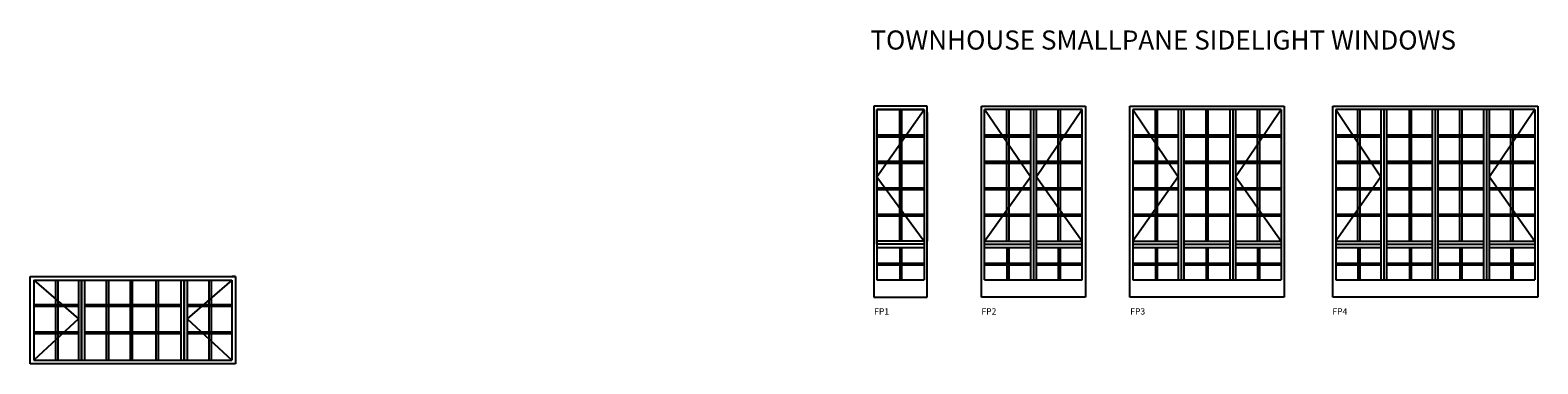
# Model space of a CAD drawing. Units: inches. Extents: x 684 to 172327, y -62247 to 3884.
# Drawn here: x 62409 to 78765, y -26194 to -22571 of the extents above; entities that cross this region are included whole.
import ezdxf

# ---------------------------------------------------------------- set-up
doc = ezdxf.new("R2010")
doc.units = ezdxf.units.IN
doc.header["$MEASUREMENT"] = 0

msp = doc.modelspace()

# ---------------------------------------------------------------- linework, layer by layer
at = {"color": 7}
for p, q in [((71561, -23398), (71561, -25470)), ((72140, -23398), (71561, -23398)), ((71594, -23431), (71594, -25280)), ((72107, -23431), (71594, -23431)), ((71842, -24863), (71842, -23431)), ((71862, -23431), (71862, -24863)), ((72140, -23398), (72107, -23398)), ((72107, -23431), (72107, -25280)), ((72140, -25470), (72140, -23398)), ((72728, -23398), (73856, -23398)), ((72728, -25470), (72728, -23398)), ((72728, -23398), (72761, -23398)), ((72728, -23398), (73292, -23398)), ((73823, -23431), (72761, -23431)), ((72761, -25280), (72761, -23431)), ((73259, -24164), (72761, -23431)), ((73004, -24863), (73004, -23431)), ((73024, -23431), (73024, -24863)), ((73259, -23431), (73259, -25280)), ((73292, -23431), (73292, -25280)), ((73325, -25280), (73325, -23431)), ((73823, -23431), (73325, -24164)), ((73562, -24863), (73562, -23431)), ((73582, -23431), (73582, -24863)), ((73823, -25280), (73823, -23431)), ((73856, -23398), (73856, -25470)), ((74337, -23398), (76014, -23398)), ((74337, -25470), (74337, -23398)), ((75981, -23431), (74370, -23431)), ((74370, -23431), (74370, -25280)), ((74370, -23431), (74863, -24164)), ((74615, -24863), (74615, -23431)), ((74635, -23431), (74635, -24863)), ((74863, -23431), (74863, -25280)), ((74896, -23431), (74896, -25280)), ((74896, -23431), (74896, -25280)), ((74929, -25280), (74929, -23431)), ((75165, -24863), (75165, -23431)), ((75185, -23431), (75185, -24863)), ((75422, -23431), (75422, -25280)), ((75455, -23431), (75455, -25280)), ((75455, -23431), (75455, -25280)), ((75488, -25280), (75488, -23431)), ((75981, -23431), (75488, -24164)), ((75725, -24863), (75725, -23431)), ((75745, -23431), (75745, -24863)), ((75981, -23431), (75981, -25280)), ((76014, -23398), (76014, -25470)), ((76539, -23398), (78765, -23398)), ((76539, -25470), (76539, -23398)), ((78732, -23431), (76572, -23431)), ((76572, -23431), (76572, -25280)), ((76572, -23431), (77062, -24164)), ((76813, -24863), (76813, -23431)), ((76833, -23431), (76833, -24863)), ((77062, -23431), (77062, -25280)), ((77095, -23431), (77095, -25280)), ((77095, -23431), (77095, -25280)), ((77095, -23431), (77095, -25280)), ((77128, -25280), (77128, -23431)), ((77372, -24863), (77372, -23431)), ((77392, -23431), (77392, -24863)), ((77619, -23431), (77619, -25280)), ((77652, -23431), (77652, -25280)), ((77652, -23431), (77652, -25280)), ((77652, -23431), (77652, -25280)), ((77685, -25280), (77685, -23431)), ((77920, -24863), (77920, -23431)), ((77940, -23431), (77940, -24863)), ((78175, -23431), (78175, -25280)), ((78208, -23431), (78208, -25280)), ((78208, -23431), (78208, -25280)), ((78208, -23431), (78208, -25280)), ((78241, -25280), (78241, -23431)), ((78732, -23431), (78241, -24164)), ((78473, -24863), (78473, -23431)), ((78493, -23431), (78493, -24863)), ((78732, -23431), (78732, -25280)), ((78765, -23398), (78765, -25470)), ((71594, -23708), (72107, -23708)), ((72761, -23708), (73259, -23708)), ((73325, -23708), (73823, -23708)), ((74370, -23708), (74863, -23708)), ((74929, -23708), (75422, -23708)), ((75488, -23708), (75981, -23708)), ((76572, -23708), (77062, -23708)), ((77128, -23708), (77619, -23708)), ((77685, -23708), (78175, -23708)), ((78241, -23708), (78732, -23708)), ((71594, -23728), (72107, -23728)), ((72761, -23728), (73259, -23728)), ((73325, -23728), (73823, -23728)), ((74370, -23728), (74863, -23728)), ((74929, -23728), (75422, -23728)), ((75488, -23728), (75981, -23728)), ((76572, -23728), (77062, -23728)), ((77128, -23728), (77619, -23728)), ((77685, -23728), (78175, -23728)), ((78241, -23728), (78732, -23728)), ((71594, -23994), (72107, -23994)), ((71594, -24014), (72107, -24014)), ((72761, -23994), (73259, -23994)), ((72761, -24014), (73259, -24014)), ((73325, -23994), (73823, -23994)), ((73325, -24014), (73823, -24014)), ((74370, -23994), (74863, -23994)), ((74370, -24014), (74863, -24014)), ((74929, -23994), (75422, -23994)), ((74929, -24014), (75422, -24014)), ((75488, -23994), (75981, -23994)), ((75488, -24014), (75981, -24014)), ((76572, -23994), (77062, -23994)), ((76572, -24014), (77062, -24014)), ((77128, -23994), (77619, -23994)), ((77128, -24014), (77619, -24014)), ((77685, -23994), (78175, -23994)), ((77685, -24014), (78175, -24014)), ((78241, -23994), (78732, -23994)), ((78241, -24014), (78732, -24014)), ((72761, -24863), (73259, -24164)), ((73325, -24164), (73823, -24863)), ((74863, -24164), (74370, -24863)), ((75488, -24164), (75981, -24863)), ((77062, -24164), (76572, -24863)), ((78241, -24164), (78732, -24863)), ((71594, -24281), (72107, -24281)), ((71594, -24301), (72107, -24301)), ((72761, -24281), (73259, -24281)), ((72761, -24301), (73259, -24301)), ((73325, -24281), (73823, -24281)), ((73325, -24301), (73823, -24301)), ((74370, -24281), (74863, -24281)), ((74370, -24301), (74863, -24301)), ((74929, -24281), (75422, -24281)), ((74929, -24301), (75422, -24301)), ((75488, -24281), (75981, -24281)), ((75488, -24301), (75981, -24301)), ((76572, -24281), (77062, -24281)), ((76572, -24301), (77062, -24301)), ((77128, -24281), (77619, -24281)), ((77128, -24301), (77619, -24301)), ((77685, -24281), (78175, -24281)), ((77685, -24301), (78175, -24301)), ((78241, -24281), (78732, -24281)), ((78241, -24301), (78732, -24301)), ((71594, -24567), (72107, -24567)), ((71594, -24587), (72107, -24587)), ((72761, -24567), (73259, -24567)), ((72761, -24587), (73259, -24587)), ((73325, -24567), (73823, -24567)), ((73325, -24587), (73823, -24587)), ((74370, -24567), (74863, -24567)), ((74370, -24587), (74863, -24587)), ((74929, -24567), (75422, -24567)), ((74929, -24587), (75422, -24587)), ((75488, -24567), (75981, -24567)), ((75488, -24587), (75981, -24587)), ((76572, -24567), (77062, -24567)), ((76572, -24587), (77062, -24587)), ((77128, -24567), (77619, -24567)), ((77128, -24587), (77619, -24587)), ((77685, -24567), (78175, -24567)), ((77685, -24587), (78175, -24587)), ((78241, -24567), (78732, -24567)), ((78241, -24587), (78732, -24587)), ((71594, -24896), (71594, -24929)), ((71594, -24929), (72107, -24929)), ((71842, -24929), (71842, -25280)), ((71862, -24929), (71862, -25280)), ((72761, -24863), (73259, -24863)), ((72761, -24896), (73259, -24896)), ((72761, -24929), (73259, -24929)), ((73004, -24929), (73004, -25280)), ((73024, -24929), (73024, -25280)), ((73325, -24863), (73823, -24863)), ((73325, -24896), (73823, -24896)), ((73325, -24929), (73823, -24929)), ((73562, -24929), (73562, -25280)), ((73582, -24929), (73582, -25280)), ((74370, -24863), (74863, -24863)), ((74370, -24896), (74863, -24896)), ((74370, -24929), (74863, -24929)), ((74615, -24929), (74615, -25280)), ((74635, -24929), (74635, -25280)), ((74929, -24863), (75422, -24863)), ((74929, -24896), (75422, -24896)), ((74929, -24929), (75422, -24929)), ((75165, -24929), (75165, -25280)), ((75185, -24929), (75185, -25280)), ((75488, -24863), (75981, -24863)), ((75488, -24896), (75981, -24896)), ((75488, -24929), (75981, -24929)), ((75725, -24929), (75725, -25280)), ((75745, -24929), (75745, -25280)), ((76572, -24863), (77062, -24863)), ((76572, -24896), (77062, -24896)), ((76572, -24929), (77062, -24929)), ((76813, -24929), (76813, -25280)), ((76833, -24929), (76833, -25280)), ((77128, -24863), (77619, -24863)), ((77128, -24896), (77619, -24896)), ((77128, -24929), (77619, -24929)), ((77372, -24929), (77372, -25280)), ((77392, -24929), (77392, -25280)), ((77685, -24863), (78175, -24863)), ((77685, -24896), (78175, -24896)), ((77685, -24929), (78175, -24929)), ((77920, -24929), (77920, -25280)), ((77940, -24929), (77940, -25280)), ((78241, -24863), (78732, -24863)), ((78241, -24896), (78732, -24896)), ((78241, -24929), (78732, -24929)), ((78473, -24929), (78473, -25280)), ((78493, -24929), (78493, -25280)), ((71594, -25099), (72107, -25099)), ((71594, -25119), (72107, -25119)), ((72761, -25099), (73259, -25099)), ((72761, -25119), (73259, -25119)), ((73325, -25099), (73823, -25099)), ((73325, -25119), (73823, -25119)), ((74370, -25099), (74863, -25099)), ((74370, -25119), (74863, -25119)), ((74929, -25099), (75422, -25099)), ((74929, -25119), (75422, -25119)), ((75488, -25099), (75981, -25099)), ((75488, -25119), (75981, -25119)), ((76572, -25099), (77062, -25099)), ((76572, -25119), (77062, -25119)), ((77128, -25099), (77619, -25099)), ((77128, -25119), (77619, -25119)), ((77685, -25099), (78175, -25099)), ((77685, -25119), (78175, -25119)), ((78241, -25099), (78732, -25099)), ((78241, -25119), (78732, -25119)), ((62688, -26154), (62688, -25284)), ((62708, -25284), (62708, -26154)), ((63238, -26154), (63238, -25284)), ((63258, -25284), (63258, -26154)), ((63497, -26154), (63497, -25285)), ((63517, -25285), (63517, -26154)), ((63777, -26154), (63777, -25284)), ((63797, -25284), (63797, -26154)), ((64351, -26154), (64351, -25284)), ((64371, -25284), (64371, -26154)), ((71594, -25280), (72107, -25280)), ((72761, -25280), (73823, -25280)), ((74370, -25280), (75981, -25280)), ((76572, -25280), (78732, -25280)), ((71561, -25470), (72140, -25470)), ((73856, -25470), (72728, -25470)), ((76014, -25470), (74337, -25470)), ((78765, -25470), (76539, -25470)), ((62449, -25550), (62932, -25550)), ((62932, -25570), (62449, -25570)), ((62998, -25550), (64045, -25550)), ((64045, -25570), (62998, -25570)), ((64111, -25550), (64595, -25550)), ((64595, -25570), (64111, -25570)), ((62449, -25847), (62932, -25847)), ((62932, -25867), (62449, -25867)), ((62998, -25847), (64045, -25847)), ((64045, -25867), (62998, -25867)), ((64111, -25847), (64595, -25847)), ((64595, -25867), (64111, -25867))]:
    msp.add_line(p, q, dxfattribs=at)
for p, q in [((71594, -23431), (72107, -23431)), ((71594, -24896), (71594, -23431)), ((71594, -23431), (71594, -24164)), ((71594, -24164), (72107, -23431)), ((72140, -23464), (72140, -24863)), ((72140, -23703), (72140, -23464)), ((71594, -24164), (72107, -24863)), ((72107, -24863), (71594, -24863)), ((72107, -24896), (71594, -24896)), ((62409, -25244), (64635, -25244)), ((62409, -26194), (62409, -25244)), ((62409, -25244), (62442, -25244)), ((62409, -25244), (62965, -25244)), ((62449, -25284), (64595, -25284)), ((62449, -25284), (62449, -26154)), ((62449, -25284), (62932, -25706)), ((62932, -25284), (62932, -26154)), ((62965, -25284), (62965, -26154)), ((62965, -26154), (62965, -25284)), ((62998, -25284), (62998, -26154)), ((64045, -25284), (64045, -26154)), ((64078, -25284), (64078, -26154)), ((64078, -26154), (64078, -25284)), ((64111, -25284), (64111, -26154)), ((64595, -25284), (64111, -25706)), ((64595, -25284), (64595, -26154)), ((64635, -25244), (64602, -25244)), ((64635, -25244), (64635, -26194)), ((62932, -25706), (62449, -26154)), ((64111, -25706), (64595, -26154)), ((62449, -26154), (64595, -26154)), ((64635, -26194), (62409, -26194))]:
    msp.add_line(p, q)

# ---------------------------------------------------------------- texts
at = {"color": 141}
for s, height, p in [('TOWNHOUSE SMALLPANE SIDELIGHT WINDOWS', 207.32, (71524, -22782)), ('FP1', 68, (71565, -25658)), ('FP2', 68, (72729, -25658)), ('FP3', 68, (74343, -25658)), ('FP4', 68, (76536, -25658))]:
    msp.add_text(s, height=height, dxfattribs=at).set_placement(p)

doc.saveas('drawing.dxf')
